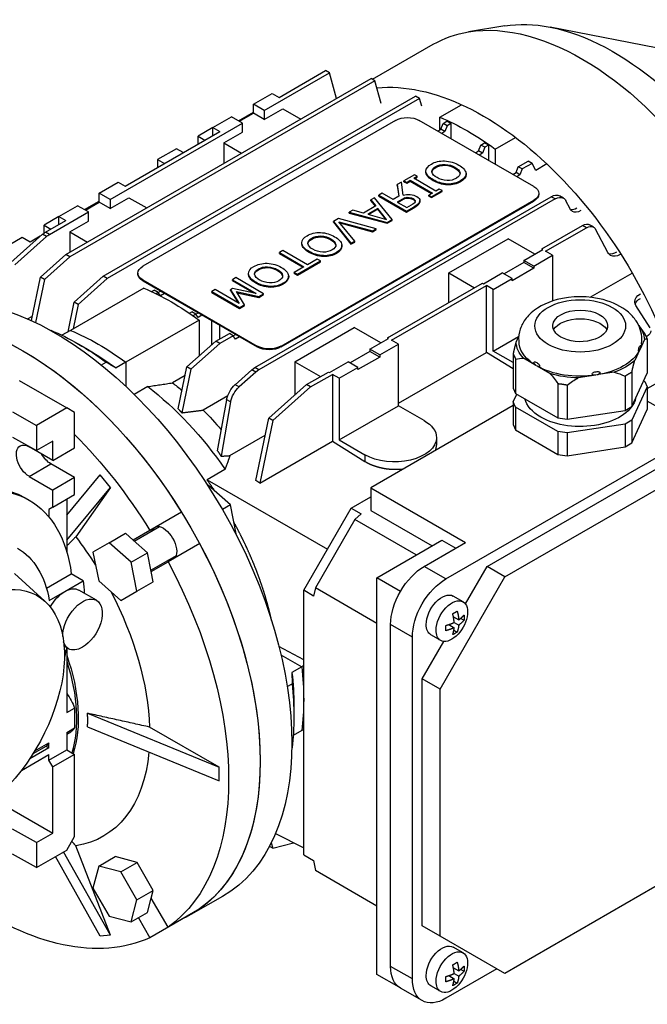
# Model space of a CAD drawing. Extents: x -869 to 645, y 164 to 1256.
# Drawn here: x 350 to 463, y 566 to 742 of the extents above; entities that cross this region are included whole.
import ezdxf

# ---------------------------------------------------------------- set-up
doc = ezdxf.new("R2010")
doc.units = 0
doc.header["$MEASUREMENT"] = 0
doc.layers.add('View', color=7, linetype='Continuous')

msp = doc.modelspace()

# ---------------------------------------------------------------- linework, layer by layer
at = {"layer": 'View'}
for p, q in [((437.01, 740.94), (430.51, 739.87)), ((468.52, 736.16), (445.12, 740.72)), ((413.32, 731.37), (424.2, 737.65)), ((393.93, 725.79), (405.6, 732.53)), ((396.58, 728.14), (404.9, 732.94)), ((405.6, 732.53), (404.9, 732.94)), ((406.85, 727.94), (405.6, 732.53)), ((358.4, 699.97), (413.05, 731.52)), ((413.76, 731.11), (359.11, 699.56)), ((413.76, 731.11), (413.05, 731.52)), ((414.88, 727.02), (413.76, 731.11)), ((365.12, 696.09), (421.03, 728.37)), ((391.99, 726.91), (395.35, 728.85)), ((395.35, 728.85), (396.58, 728.14)), ((421.73, 727.96), (421.03, 728.37)), ((421.73, 727.96), (365.82, 695.68)), ((391.99, 725.28), (391.99, 726.91)), ((393.93, 725.79), (391.99, 726.91)), ((422.12, 726.55), (421.73, 727.96)), ((425.39, 724.58), (429.27, 726.82)), ((389.33, 723.95), (391.99, 725.48)), ((389.51, 723.85), (391.99, 725.28)), ((393.93, 724.16), (391.99, 725.28)), ((393.93, 724.16), (397.29, 726.1)), ((393.93, 725.79), (393.93, 724.16)), ((397.29, 726.1), (400.47, 724.26)), ((366.35, 709.87), (390.04, 723.54)), ((417.44, 724.01), (372.19, 697.89)), ((384.74, 722.73), (388.1, 724.67)), ((390.04, 723.54), (388.1, 724.67)), ((390.04, 721.91), (390.04, 723.54)), ((442.19, 712.17), (421.68, 724.01)), ((425.39, 722.32), (425.39, 724.58)), ((425.57, 722.42), (425.98, 723.47)), ((425.98, 723.47), (426.63, 723.85)), ((426.69, 723.06), (425.98, 723.47)), ((426.69, 723.06), (426.28, 722.01)), ((427.34, 723.44), (426.63, 723.85)), ((427.34, 723.44), (426.69, 723.06)), ((427.34, 723.44), (427.34, 720.75)), ((369.01, 712.21), (385.98, 722.01)), ((384.74, 722.73), (382.09, 721.2)), ((384.74, 722.73), (385.98, 722.01)), ((384.74, 721.3), (384.74, 722.73)), ((386.68, 719.97), (390.04, 721.91)), ((425.01, 722.09), (425.57, 722.42)), ((426.28, 722.01), (425.57, 722.42)), ((426.28, 722.01), (425.72, 721.69)), ((382.09, 721.2), (383.32, 720.48)), ((382.09, 719.77), (382.09, 721.2)), ((386.68, 719.97), (386.68, 716.3)), ((386.68, 719.97), (389.86, 718.13)), ((432.29, 718.54), (432.7, 719.59)), ((432.7, 719.59), (433.35, 719.97)), ((433.41, 719.19), (432.7, 719.59)), ((434.06, 719.56), (433.35, 719.97)), ((434.06, 719.56), (433.41, 719.19)), ((434.06, 719.56), (434.06, 716.87)), ((435.29, 718.87), (438.93, 720.97)), ((378.2, 718.95), (374.84, 717.01)), ((379.44, 718.24), (378.2, 718.95)), ((431.73, 718.22), (432.29, 718.54)), ((433, 718.13), (432.29, 718.54)), ((433, 718.13), (432.43, 717.81)), ((433.41, 719.19), (433, 718.13)), ((435.29, 718.87), (435.29, 716.16)), ((374.84, 717.01), (376.08, 716.3)), ((374.84, 717.01), (374.84, 715.58)), ((426.3, 715.98), (426.3, 716.14)), ((439.42, 715.72), (441.18, 716.73)), ((441.88, 716.32), (440.12, 715.31)), ((441.88, 716.32), (441.18, 716.73)), ((442.54, 715.07), (441.88, 716.32)), ((444.54, 716.22), (442.54, 715.07)), ((369.01, 712.21), (374.84, 715.58)), ((420.83, 714.29), (418.94, 713.21)), ((421.33, 714), (420.83, 714.29)), ((422.88, 714.73), (422.88, 714.89)), ((422.88, 714.68), (422.88, 714.84)), ((424.65, 715.58), (424.65, 715.75)), ((428.08, 715.46), (428.08, 715.62)), ((428.99, 714.53), (428.99, 714.58)), ((430.07, 714.33), (430.07, 714.5)), ((430.07, 714.37), (430.07, 714.46)), ((438.44, 714.34), (439.01, 714.66)), ((439.01, 714.66), (439.42, 715.72)), ((439.72, 714.25), (439.01, 714.66)), ((439.72, 714.25), (439.15, 713.93)), ((440.12, 715.31), (439.42, 715.72)), ((440.12, 715.31), (439.72, 714.25)), ((364.41, 710.99), (367.77, 712.93)), ((367.77, 712.93), (369.01, 712.21)), ((418.5, 712.95), (417.75, 712.52)), ((417.75, 712.52), (418.03, 710.43)), ((417.75, 712.35), (417.75, 712.52)), ((418.78, 710.64), (418.5, 712.95)), ((418.94, 713.21), (419.45, 712.92)), ((418.94, 713.04), (418.94, 713.21)), ((418.94, 713.04), (419.45, 712.75)), ((419.45, 712.92), (420.07, 713.28)), ((419.45, 712.75), (420.07, 713.12)), ((419.45, 712.75), (419.45, 712.92)), ((420.07, 713.28), (424.03, 711)), ((420.07, 713.12), (420.07, 713.28)), ((420.07, 713.12), (423.89, 710.91)), ((420.7, 713.64), (421.33, 714)), ((424.66, 711.36), (420.7, 713.64)), ((420.84, 713.56), (421.33, 713.84)), ((421.33, 713.84), (421.33, 714)), ((424.18, 713.21), (424.18, 713.37)), ((426.75, 712.45), (426.75, 712.62)), ((429.08, 713.02), (429.08, 713.19)), ((364.41, 709.36), (364.41, 710.99)), ((366.35, 709.87), (364.41, 710.99)), ((415.05, 710.96), (414.42, 710.6)), ((417, 709.84), (415.05, 710.96)), ((417.75, 712.35), (418.01, 710.42)), ((424.03, 711), (423.4, 710.63)), ((423.9, 710.34), (425.79, 711.43)), ((423.9, 710.18), (425.79, 711.27)), ((425.28, 711.72), (424.66, 711.36)), ((425.79, 711.43), (425.28, 711.72)), ((425.79, 711.27), (425.79, 711.43)), ((443.07, 710.95), (443.07, 710.79)), ((361.76, 708.03), (364.41, 709.56)), ((361.93, 707.93), (364.41, 709.36)), ((366.35, 708.23), (364.41, 709.36)), ((366.35, 708.23), (369.71, 710.17)), ((366.35, 709.87), (366.35, 708.23)), ((369.71, 710.17), (372.89, 708.34)), ((392.27, 679.73), (445.29, 710.34)), ((446, 709.94), (392.97, 679.32)), ((396.94, 683.6), (442.19, 709.72)), ((396.94, 683.43), (442.19, 709.56)), ((413.67, 710.16), (413, 709.78)), ((413, 709.78), (413.89, 708.7)), ((413, 709.61), (413, 709.78)), ((413, 709.61), (413.8, 708.64)), ((416.81, 706.25), (413.67, 710.16)), ((414.42, 710.6), (419.38, 707.73)), ((414.42, 710.43), (414.42, 710.6)), ((414.42, 710.43), (419.38, 707.57)), ((418.03, 710.43), (417, 709.84)), ((419.11, 710.17), (417.76, 709.39)), ((417.76, 709.39), (419.48, 708.4)), ((419.11, 710.01), (417.9, 709.31)), ((419.11, 710.01), (419.11, 710.17)), ((420.6, 709.84), (420.6, 710.01)), ((421.75, 709.25), (421.75, 709.41)), ((421.8, 709.48), (421.8, 709.64)), ((423.4, 710.63), (423.9, 710.34)), ((423.4, 710.47), (423.4, 710.63)), ((423.4, 710.47), (423.9, 710.18)), ((423.9, 710.18), (423.9, 710.34)), ((442.19, 709.72), (442.19, 709.56)), ((446, 709.94), (445.29, 710.34)), ((447.5, 710.08), (446.79, 710.49)), ((448.69, 708.17), (447.92, 709.63)), ((355.5, 703.6), (362.46, 707.62)), ((357.16, 706.81), (360.52, 708.74)), ((362.46, 707.62), (360.52, 708.74)), ((362.46, 705.99), (362.46, 707.62)), ((409.82, 707.94), (409.15, 707.55)), ((409.15, 707.55), (415.93, 705.74)), ((409.15, 707.39), (409.15, 707.55)), ((409.15, 707.39), (415.93, 705.58)), ((411.69, 707.42), (409.82, 707.94)), ((413.89, 708.7), (411.69, 707.42)), ((414.25, 708.25), (412.46, 707.22)), ((412.46, 707.22), (415.85, 706.29)), ((414.25, 708.09), (412.65, 707.16)), ((415.85, 706.29), (414.25, 708.25)), ((414.25, 708.09), (414.25, 708.25)), ((415.68, 706.34), (414.25, 708.09)), ((419.38, 707.73), (420.75, 708.52)), ((419.38, 707.57), (420.75, 708.36)), ((419.38, 707.57), (419.38, 707.73)), ((419.48, 708.4), (420.31, 708.88)), ((420.75, 708.36), (420.75, 708.52)), ((357.16, 706.81), (354.51, 705.27)), ((354.79, 704.01), (358.4, 706.09)), ((357.16, 706.81), (358.4, 706.09)), ((357.16, 705.38), (357.16, 706.81)), ((359.11, 704.05), (362.46, 705.99)), ((407.21, 706.43), (406.32, 705.92)), ((406.32, 705.92), (409.46, 702.01)), ((406.32, 705.76), (406.32, 705.92)), ((406.32, 705.76), (409.46, 701.84)), ((413.98, 704.62), (407.21, 706.43)), ((407.29, 705.87), (413.32, 704.23)), ((410.13, 702.39), (407.29, 705.87)), ((407.47, 705.66), (413.32, 704.07)), ((415.93, 705.74), (416.81, 706.25)), ((415.93, 705.58), (416.81, 706.09)), ((415.93, 705.58), (415.93, 705.74)), ((416.81, 706.09), (416.81, 706.25)), ((354.51, 705.27), (355.75, 704.56)), ((354.51, 703.82), (354.51, 705.27)), ((355.5, 703.6), (354.79, 704.01)), ((359.11, 704.05), (359.11, 700.38)), ((359.11, 704.05), (362.29, 702.21)), ((413.32, 704.23), (413.98, 704.62)), ((413.32, 704.07), (413.98, 704.45)), ((413.32, 704.07), (413.32, 704.23)), ((413.98, 704.45), (413.98, 704.62)), ((443.61, 700.99), (450.92, 705.21)), ((444.31, 700.58), (451.63, 704.8)), ((451.63, 704.8), (450.92, 705.21)), ((452.88, 704.93), (452.18, 705.33)), ((455.45, 700.35), (453.24, 704.55)), ((350.62, 703.03), (347.26, 701.09)), ((348.57, 698.58), (354.24, 703.61)), ((354.95, 703.2), (349.28, 698.17)), ((352.03, 702.21), (350.62, 703.03)), ((353.85, 703.26), (352.03, 702.21)), ((354.95, 703.2), (354.24, 703.61)), ((400.66, 701.9), (400.66, 702.06)), ((400.66, 701.85), (400.66, 702.01)), ((402.43, 702.75), (402.43, 702.92)), ((404.07, 703.15), (404.07, 703.31)), ((405.85, 702.62), (405.85, 702.79)), ((409.46, 702.01), (410.13, 702.39)), ((409.46, 701.84), (410.13, 702.23)), ((409.46, 701.84), (409.46, 702.01)), ((410.13, 702.23), (410.13, 702.39)), ((426.99, 696.7), (437.59, 702.83)), ((442.37, 700.07), (437.59, 702.83)), ((397.29, 700.7), (396.66, 700.34)), ((396.66, 700.34), (401.05, 697.8)), ((396.66, 700.18), (396.66, 700.34)), ((396.66, 700.18), (400.91, 697.72)), ((401.68, 698.17), (397.29, 700.7)), ((401.96, 700.38), (401.96, 700.54)), ((406.77, 701.7), (406.77, 701.75)), ((406.86, 700.19), (406.86, 700.36)), ((407.84, 701.54), (407.84, 701.63)), ((407.85, 701.5), (407.85, 701.67)), ((440.42, 698.95), (443.78, 700.89)), ((443.61, 700.99), (443.61, 700.78)), ((443.78, 700.89), (443.61, 700.99)), ((445.55, 699.87), (444.31, 700.58)), ((353.86, 695.95), (358.4, 699.97)), ((359.11, 699.56), (354.57, 695.54)), ((359.11, 699.56), (358.4, 699.97)), ((399.86, 696.46), (404, 698.85)), ((399.86, 696.3), (404, 698.69)), ((403.44, 699.18), (401.68, 698.17)), ((404, 698.85), (403.44, 699.18)), ((404, 698.69), (404, 698.85)), ((404.52, 699.62), (404.52, 699.79)), ((440.42, 698.55), (436.87, 696.51)), ((442.19, 697.93), (440.42, 698.95)), ((440.42, 698.95), (440.42, 698.55)), ((442.19, 697.53), (440.42, 698.55)), ((442.19, 697.93), (445.55, 699.87)), ((445.55, 699.87), (445.55, 691.66)), ((371.31, 696.66), (371.31, 696.5)), ((392.89, 697.24), (392.89, 697.41)), ((394.53, 697.64), (394.53, 697.81)), ((396.31, 697.12), (396.31, 697.28)), ((401.05, 697.8), (399.29, 696.79)), ((399.29, 696.79), (399.86, 696.46)), ((399.29, 696.63), (399.29, 696.79)), ((399.29, 696.63), (399.86, 696.3)), ((426.99, 691.39), (426.99, 696.7)), ((426.99, 696.7), (431.58, 694.05)), ((433.18, 694.76), (436.53, 696.7)), ((438.3, 695.68), (436.53, 696.7)), ((442.19, 697.53), (438.3, 695.29)), ((442.19, 697.93), (442.19, 697.53)), ((452.31, 692.34), (459.82, 696.67)), ((352.27, 688.16), (353.86, 695.95)), ((354.57, 695.54), (352.99, 687.82)), ((354.57, 695.54), (353.86, 695.95)), ((359.9, 691.46), (365.12, 696.09)), ((365.82, 695.68), (360.61, 691.06)), ((365.82, 695.68), (365.12, 696.09)), ((372.19, 695.44), (392.69, 683.6)), ((372.19, 695.44), (372.19, 695.27)), ((372.19, 695.27), (392.69, 683.43)), ((388.87, 695.85), (388.25, 695.48)), ((388.25, 695.48), (392.52, 693.02)), ((388.25, 695.32), (388.25, 695.48)), ((388.25, 695.32), (392.08, 693.11)), ((393.83, 692.98), (388.87, 695.85)), ((391.12, 696.39), (391.12, 696.55)), ((391.12, 696.34), (391.12, 696.5)), ((392.42, 694.87), (392.42, 695.03)), ((397.22, 696.19), (397.22, 696.24)), ((397.32, 694.69), (397.32, 694.85)), ((398.3, 695.99), (398.3, 696.16)), ((398.3, 696.03), (398.3, 696.12)), ((399.86, 696.3), (399.86, 696.46)), ((416.03, 685.07), (433, 694.86)), ((433, 694.86), (433.18, 694.76)), ((434.94, 693.74), (438.3, 695.68)), ((438.3, 695.29), (438.3, 695.68)), ((372.36, 693.97), (359.28, 686.41)), ((373.78, 693.34), (374.25, 693.61)), ((374.96, 693.2), (374.25, 693.61)), ((374.96, 693.2), (374.56, 692.97)), ((374.96, 693.2), (375.37, 693.43)), ((375.37, 692.62), (374.96, 693.2)), ((385.17, 693.71), (384.54, 693.35)), ((384.54, 693.35), (389.5, 690.48)), ((384.54, 693.18), (384.54, 693.35)), ((384.54, 693.18), (389.5, 690.32)), ((389.45, 691.24), (385.17, 693.71)), ((388.28, 693.91), (387.89, 693.69)), ((387.89, 693.69), (389.45, 691.24)), ((387.89, 693.52), (387.89, 693.69)), ((387.89, 693.52), (389.28, 691.33)), ((392.52, 693.02), (388.28, 693.91)), ((388.95, 693.34), (392.95, 692.48)), ((390.41, 691), (388.95, 693.34)), ((389.07, 693.15), (392.95, 692.31)), ((394.98, 694.12), (394.98, 694.28)), ((416.74, 684.66), (433.71, 694.46)), ((434.94, 693.74), (433.71, 694.46)), ((433.71, 682.46), (433.71, 694.46)), ((434.94, 682.7), (434.94, 693.74)), ((358.81, 686.14), (359.9, 691.46)), ((360.61, 691.06), (359.9, 691.46)), ((376.08, 693.03), (375.37, 692.62)), ((392.95, 692.48), (393.83, 692.98)), ((392.95, 692.31), (393.83, 692.82)), ((392.95, 692.31), (392.95, 692.48)), ((393.83, 692.82), (393.83, 692.98)), ((360.61, 691.06), (359.71, 686.66)), ((380.53, 689.47), (380.97, 689.73)), ((381.68, 689.32), (380.97, 689.73)), ((381.68, 689.32), (382.09, 689.56)), ((389.5, 690.48), (390.41, 691)), ((389.5, 690.32), (390.41, 690.84)), ((389.5, 690.32), (389.5, 690.48)), ((390.41, 690.84), (390.41, 691)), ((463, 686.84), (460.47, 690.85)), ((351.57, 688.47), (352.44, 688.97)), ((382.26, 688.25), (369.18, 680.7)), ((381.68, 689.32), (381.17, 689.03)), ((382.09, 688.74), (381.68, 689.32)), ((382.79, 689.15), (382.09, 688.74)), ((382.26, 688.25), (382.26, 681.79)), ((384.56, 683.83), (384.56, 688.13)), ((355.7, 686.41), (355.74, 686.43)), ((359.28, 686.41), (357.73, 685.52)), ((385.98, 684.86), (385.98, 687.31)), ((399.41, 680.78), (410.02, 686.9)), ((414.79, 684.15), (410.02, 686.9)), ((460.98, 687.28), (461.09, 687.14)), ((380.09, 679.86), (385.27, 684.45)), ((385.27, 684.45), (387.69, 685.85)), ((385.98, 684.05), (385.27, 684.45)), ((388.4, 685.44), (385.98, 684.05)), ((388.4, 685.44), (387.69, 685.85)), ((388.4, 685.44), (388.8, 685.68)), ((388.8, 684.86), (388.4, 685.44)), ((389.51, 685.27), (388.8, 684.86)), ((412.85, 683.02), (416.2, 684.96)), ((416.03, 685.07), (416.03, 684.86)), ((416.2, 684.96), (416.03, 685.07)), ((417.97, 683.94), (416.74, 684.66)), ((434.94, 682.7), (439.47, 685.32)), ((439.01, 684.31), (439.5, 685.38)), ((461.99, 684.77), (461.15, 682.94)), ((462.35, 685.27), (462.41, 685.31)), ((462.41, 685.12), (462.41, 685.31)), ((462.51, 684.88), (462.51, 678.75)), ((362.46, 682.92), (360.69, 683.94)), ((385.98, 684.05), (380.79, 679.45)), ((392.69, 683.6), (392.69, 683.43)), ((396.94, 683.6), (396.94, 683.43)), ((412.85, 682.63), (409.3, 680.58)), ((414.61, 682), (412.85, 683.02)), ((412.85, 683.02), (412.85, 682.63)), ((414.61, 681.61), (412.85, 682.63)), ((414.61, 682), (417.97, 683.94)), ((417.97, 672.9), (417.97, 683.94)), ((417.97, 673.38), (433.71, 682.46)), ((438.49, 679.51), (433.71, 682.46)), ((438.49, 680.66), (434.94, 682.7)), ((461.1, 682.85), (460.26, 681.03)), ((364.78, 680.22), (365.64, 680.72)), ((369.18, 680.7), (367.41, 679.68)), ((369.18, 680.7), (369.18, 676.38)), ((369.18, 680.7), (369.18, 676.38)), ((399.41, 680.78), (399.41, 674.82)), ((399.41, 680.78), (404.01, 678.13)), ((405.6, 678.84), (408.96, 680.78)), ((410.72, 679.76), (408.96, 680.78)), ((414.61, 681.61), (410.72, 679.37)), ((414.61, 682), (414.61, 681.61)), ((438.49, 682.2), (438.49, 676.07)), ((438.94, 681.24), (438.94, 675.11)), ((442.66, 680.08), (440.35, 681.42)), ((378.55, 672.34), (380.09, 679.86)), ((380.79, 679.45), (379.2, 671.64)), ((380.79, 679.45), (380.09, 679.86)), ((388.73, 676.68), (391.72, 679.33)), ((391.72, 679.33), (392.27, 679.73)), ((392.42, 678.92), (391.72, 679.33)), ((392.97, 679.32), (392.27, 679.73)), ((392.97, 679.32), (392.42, 678.92)), ((401.53, 676.7), (405.42, 678.94)), ((405.42, 678.94), (405.6, 678.84)), ((407.37, 677.82), (410.72, 679.76)), ((410.72, 679.37), (410.72, 679.76)), ((445.09, 678.68), (442.78, 680.01)), ((350.09, 677.41), (358.57, 672.51)), ((379.77, 678.31), (377.53, 677.01)), ((392.42, 678.92), (389.44, 676.28)), ((402.24, 676.29), (406.13, 678.53)), ((407.37, 677.82), (406.13, 678.53)), ((406.13, 678.53), (406.13, 666.54)), ((407.37, 677.82), (407.37, 666.78)), ((453.27, 678.39), (450.11, 677.9)), ((456.59, 678.91), (453.43, 678.42)), ((458.52, 678.21), (458.52, 672.08)), ((459.74, 678.92), (459.74, 672.78)), ((459.74, 672.78), (462.51, 678.75)), ((461.87, 677.38), (462.06, 677.27)), ((462.06, 677.27), (462.51, 676.3)), ((462.51, 675.98), (466.62, 678.35)), ((373.07, 676.34), (370.66, 674.95)), ((389.44, 676.28), (388.73, 676.68)), ((394.75, 670.68), (401.53, 676.7)), ((402.24, 676.29), (395.45, 670.27)), ((402.24, 676.29), (401.53, 676.7)), ((438.49, 676.07), (438.94, 675.11)), ((446.51, 676.87), (446.51, 670.74)), ((448.18, 676.61), (448.18, 670.48)), ((462.51, 676.3), (459.74, 670.33)), ((462.51, 676.3), (462.51, 672.22)), ((387.39, 674.66), (383.01, 672.13)), ((385.59, 664.82), (387.21, 673.99)), ((387.91, 673.59), (387.21, 673.99)), ((438.49, 673.62), (439.13, 675)), ((438.94, 675.11), (446.51, 670.74)), ((468.18, 670.47), (462.51, 673.74)), ((358.57, 672.51), (353.17, 669.39)), ((359.99, 671.69), (358.57, 672.51)), ((387.91, 673.59), (386.2, 663.87)), ((407.37, 666.78), (417.97, 672.9)), ((438.49, 672.93), (413.02, 658.22)), ((422.57, 670.25), (417.97, 672.9)), ((426.46, 641.89), (479.49, 672.51)), ((438.94, 672.66), (438.49, 673.62)), ((438.49, 673.62), (438.49, 669.54)), ((446.51, 668.29), (438.94, 672.66)), ((438.94, 672.66), (438.94, 668.57)), ((448.18, 670.48), (458.52, 672.08)), ((458.52, 672.08), (459.74, 672.78)), ((459.74, 666.25), (462.51, 672.22)), ((348.85, 671.8), (353.17, 669.39)), ((359.99, 665.37), (359.99, 671.69)), ((392.46, 659.49), (394.75, 670.68)), ((395.45, 670.27), (393.16, 659.05)), ((395.45, 670.27), (394.75, 670.68)), ((446.51, 670.74), (448.18, 670.48)), ((459.74, 670.33), (458.52, 669.63)), ((459.74, 670.33), (459.74, 666.25)), ((353.17, 669.39), (353.17, 664.9)), ((438.49, 669.54), (438.94, 668.57)), ((438.94, 668.57), (446.51, 664.2)), ((458.52, 669.63), (448.18, 668.03)), ((458.52, 669.63), (458.52, 665.54)), ((348.85, 667.31), (353.17, 664.9)), ((356.1, 666.59), (353.17, 664.9)), ((356.1, 663.12), (356.1, 666.59)), ((387.79, 663.98), (394.12, 667.64)), ((407.37, 666.78), (411.96, 664.13)), ((424.77, 667.19), (424.77, 665.85)), ((448.18, 668.03), (446.51, 668.29)), ((446.51, 668.29), (446.51, 664.2)), ((448.18, 668.03), (448.18, 663.95)), ((356.1, 663.12), (351.85, 665.57)), ((356.1, 663.12), (359.99, 665.37)), ((393.16, 659.05), (406.13, 666.54)), ((406.13, 666.54), (411.96, 662.94)), ((433.82, 644.1), (472.13, 666.22)), ((448.18, 663.95), (458.52, 665.54)), ((458.52, 665.54), (459.74, 666.25)), ((411.96, 664.13), (411.96, 662.94)), ((437, 642.27), (475.31, 664.38)), ((446.51, 664.2), (448.18, 663.95)), ((351.85, 660.26), (355.74, 662.51)), ((359.99, 660.06), (355.74, 662.51)), ((386.91, 661.5), (383.69, 659.64)), ((351.85, 660.26), (356.1, 657.81)), ((359.99, 660.06), (356.1, 657.81)), ((358.57, 653.31), (364.57, 660.56)), ((359.99, 657), (359.99, 660.06)), ((366.41, 658.27), (364.57, 660.56)), ((383.69, 659.64), (405.24, 647.2)), ((356.1, 654.75), (356.1, 657.81)), ((358.57, 648.81), (366.41, 658.27)), ((366.41, 658.27), (360.19, 649.43)), ((383.93, 658.63), (383.85, 658.58)), ((387.87, 655.14), (383.93, 658.63)), ((393.16, 659.05), (392.46, 659.49)), ((413.02, 658.22), (429.99, 648.43)), ((413.02, 658.22), (413.02, 654.14)), ((351.16, 656.41), (351.87, 656)), ((356.1, 654.75), (359.99, 657)), ((358.57, 656.18), (358.57, 646.79)), ((409.48, 654.55), (413.02, 656.59)), ((356.1, 654.75), (355.39, 654.34)), ((355.39, 654.34), (355.39, 652.99)), ((387.87, 655.14), (386.45, 654.31)), ((388.93, 649.97), (387.87, 655.14)), ((401, 639.86), (409.48, 654.55)), ((409.48, 654.55), (411.26, 653.52)), ((379.13, 653.84), (373.47, 650.57)), ((410.17, 652.52), (403.1, 640.27)), ((411.26, 653.52), (410.17, 652.52)), ((421.15, 646.18), (410.17, 652.52)), ((413.02, 654.14), (423.98, 647.81)), ((370.66, 648.66), (375.2, 651.28)), ((366.15, 648.36), (369.08, 650.06)), ((370.46, 648.84), (369.08, 650.06)), ((373.47, 650.57), (370.46, 648.84)), ((388.93, 649.97), (388.85, 649.92)), ((366.15, 648.36), (363.26, 646.7)), ((370.09, 644.87), (366.15, 648.36)), ((373.02, 646.56), (370.46, 648.84)), ((382.38, 648.21), (376.72, 644.94)), ((414.08, 642.1), (425.75, 648.83)), ((422.57, 644.14), (429.99, 648.43)), ((425.75, 648.83), (428.23, 647.41)), ((363.26, 646.7), (364.32, 641.53)), ((370.09, 644.87), (373.02, 646.56)), ((373.71, 643.21), (373.02, 646.56)), ((373.66, 643.46), (378.2, 646.08)), ((371.15, 639.7), (370.09, 644.87)), ((373.71, 643.21), (376.72, 644.94)), ((426.46, 641.89), (422.57, 644.14)), ((429.95, 637.41), (433.82, 644.1)), ((437, 642.27), (433.82, 644.1)), ((354.68, 637.9), (349.2, 642.88)), ((354.95, 640.21), (359.4, 642.78)), ((361.52, 641.55), (359.4, 642.78)), ((374.08, 641.4), (373.71, 643.21)), ((414.08, 571.06), (414.08, 642.1)), ((418.32, 639.65), (414.08, 642.1)), ((425.4, 622.16), (437, 642.27)), ((358.22, 639.65), (361.52, 641.55)), ((364.32, 641.53), (368.26, 638.04)), ((371.15, 639.7), (374.08, 641.4)), ((403.1, 640.27), (402.78, 638.83)), ((414.08, 633.93), (403.1, 640.27)), ((355.44, 638.04), (358.22, 639.65)), ((363.9, 638.06), (360.72, 639.89)), ((368.26, 638.04), (371.15, 639.7)), ((401, 592.49), (401, 639.86)), ((402.78, 638.83), (401, 639.86)), ((429.52, 637.81), (427.75, 638.83)), ((427.79, 635.12), (428.76, 634.57)), ((416.56, 572.49), (416.56, 633.73)), ((420.45, 631.48), (416.56, 633.73)), ((426.98, 633.71), (427.94, 633.16)), ((427.94, 634.1), (428.76, 633.63)), ((429.1, 634.83), (429.7, 634.49)), ((420.45, 570.25), (420.45, 631.48)), ((425.52, 630.88), (423.75, 631.9)), ((427.88, 632.72), (428.48, 632.38)), ((358.9, 629.4), (358.09, 629.87)), ((358.57, 629.59), (358.57, 617.95)), ((401, 627.41), (396.56, 629.8)), ((422.22, 624), (426.08, 630.7)), ((396.92, 628.32), (400.66, 626.16)), ((396.92, 628.32), (400.66, 626.16)), ((400.66, 626.16), (398.9, 625.14)), ((401, 626.36), (400.66, 626.16)), ((398.05, 622.6), (398.91, 623.09)), ((422.22, 579.77), (422.22, 624)), ((425.4, 622.16), (422.22, 624)), ((425.4, 577.93), (425.4, 622.16)), ((399.23, 619.23), (399.23, 617.19)), ((358.57, 617.95), (359.99, 618.77)), ((359.99, 618.77), (359.99, 615.21)), ((362.29, 617.83), (385.84, 608.19)), ((358.57, 614.39), (359.99, 615.21)), ((358.57, 614.07), (359.3, 614.5)), ((358.57, 614.39), (358.57, 611.27)), ((362.29, 615.38), (385.84, 605.74)), ((385.84, 608.19), (373.41, 615.36)), ((400.66, 614.73), (399.12, 613.84)), ((401, 614.93), (400.66, 614.73)), ((352.56, 610.61), (354.88, 611.95)), ((352.85, 611.09), (355.39, 612.56)), ((354.88, 611.95), (355.39, 611.66)), ((355.39, 611.66), (355.39, 612.56)), ((350.46, 607.59), (355.39, 610.43)), ((355.39, 611.66), (351.95, 609.67)), ((355.39, 609.44), (358.57, 611.27)), ((355.39, 609.44), (355.39, 610.43)), ((359.99, 610.46), (356.1, 608.21)), ((358.57, 611.27), (359.99, 610.46)), ((359.99, 595.76), (359.99, 610.46)), ((398.87, 611.64), (398.91, 611.66)), ((356.1, 608.21), (355.39, 609.44)), ((356.1, 596.37), (356.1, 608.21)), ((385.84, 605.74), (385.84, 608.19)), ((347.61, 601.27), (356.1, 596.37)), ((353.17, 594.68), (348.85, 597.09)), ((353.17, 594.68), (356.1, 596.37)), ((395.94, 596.27), (401, 593.74)), ((353.17, 594.68), (353.17, 590.19)), ((358.57, 593.31), (359.99, 595.76)), ((395.18, 594.64), (395.45, 593.64)), ((395.45, 593.64), (399.2, 594.64)), ((353.17, 590.19), (348.85, 592.6)), ((353.17, 590.19), (358.57, 593.31)), ((366.41, 578.09), (358.02, 592.99)), ((366.41, 578.09), (360.19, 594.11)), ((395.45, 593.64), (394.85, 593.99)), ((475.31, 593.35), (437, 571.23)), ((364.57, 577.93), (356.56, 592.15)), ((364.32, 590.47), (367.25, 592.16)), ((371.19, 591.1), (367.25, 592.16)), ((368.26, 589.41), (371.19, 591.1)), ((374.08, 586.1), (371.19, 591.1)), ((401, 592.49), (402.78, 591.47)), ((402.78, 591.47), (403.1, 589.65)), ((364.32, 590.47), (363.26, 586.52)), ((368.26, 589.41), (364.32, 590.47)), ((371.15, 584.41), (368.26, 589.41)), ((414.08, 583.31), (403.1, 589.65)), ((363.26, 586.52), (366.15, 581.52)), ((371.15, 584.41), (374.08, 586.1)), ((373.71, 584.72), (374.08, 586.1)), ((370.09, 580.47), (371.15, 584.41)), ((373.02, 582.16), (373.71, 584.72)), ((376.72, 579.51), (373.71, 584.72)), ((386.45, 585.03), (380.79, 581.77)), ((370.09, 580.47), (373.02, 582.16)), ((382.38, 582.78), (376.72, 579.51)), ((366.15, 581.52), (370.09, 580.47)), ((371.4, 581.22), (373.47, 577.64)), ((379.13, 580.9), (373.47, 577.64)), ((425.4, 577.93), (422.22, 579.77)), ((366.41, 578.09), (364.57, 577.93)), ((437, 571.23), (425.4, 577.93)), ((429.52, 574.94), (427.75, 575.96)), ((420.45, 570.25), (416.56, 572.49)), ((435.59, 572.05), (426.46, 566.78)), ((427.79, 572.25), (428.76, 571.7)), ((429.1, 571.96), (429.7, 571.62)), ((418.08, 568.76), (414.08, 571.06)), ((426.98, 570.84), (427.94, 570.29)), ((427.88, 569.85), (428.48, 569.51)), ((427.94, 571.23), (428.76, 570.76)), ((422.21, 566.36), (418.32, 568.6)), ((425.52, 568.01), (423.75, 569.03))]:
    msp.add_line(p, q, dxfattribs=at)
at = {"layer": 'View', "extrusion": (0, 0, -1)}
for centre, major_axis, start_param, end_param in [((450.85, 691.49), (-26.65, 46.16), -6.06794, -3.62387), ((456.44, 694.72), (-25.46, 44.09), -6.06794, -5.81782), ((456.44, 694.72), (-25.46, 44.09), -5.81782, -3.60696), ((450.85, 691.49), (-26.65, 46.16), 0, 0.215245), ((433.17, 681.29), (-26.65, 46.16), -6.02809, -4.23699), ((419.56, 722.79), (3, 0), -2.35619, -0.785398), ((430.34, 679.66), (26, -45.03), 3.79197, 4.06202), ((425.96, 714.89), (3.08, 0), -3.14159, -2.317), ((426.13, 714.99), (3.08, 0), -2.39539, -1.54099), ((426.23, 714.9), (2.15, 0), -2.39539, -1.54099), ((426.23, 714.74), (2.15, 0), -2.39539, -1.54099), ((425.78, 714.46), (4.01, 0), -1.46131, -0.733935), ((425.99, 714.53), (2.81, 0), -1.46131, -0.733935), ((425.99, 714.37), (2.81, 0), -1.46131, -0.733935), ((426.05, 714.28), (4.04, 0), -0.834555, -0.107694), ((425.96, 714.89), (3.08, 0), -3.1714, -3.14159), ((426.87, 715.09), (4.01, 0), -3.97875, -3.25145), ((425.96, 714.73), (3.08, 0), -3.14159, -3.11178), ((425.96, 714.73), (3.08, 0), -3.1714, -3.14159), ((426.87, 714.93), (4.01, 0), -3.97875, -3.25145), ((426.11, 714.83), (2.15, 0), -3.14159, -2.317), ((426.11, 714.67), (2.15, 0), -3.06254, -2.317), ((426.11, 714.83), (2.15, 0), -3.1714, -3.14159), ((426.75, 714.97), (2.81, 0), -3.97875, -3.25145), ((426.17, 714.41), (2.83, 0), -0.834555, -0.107694), ((426.17, 714.24), (2.83, 0), -0.834555, -0.128264), ((426.82, 714.56), (2.17, 0), 0, 0.822215), ((426.82, 714.56), (2.17, 0), -0.021517, 0), ((426.97, 714.5), (3.1, 0), 0, 0.822215), ((426.97, 714.33), (3.1, 0), 0, 0.822215), ((426.97, 714.5), (3.1, 0), -0.021517, 0), ((426.97, 714.33), (3.1, 0), -0.021517, 0), ((427.18, 714.94), (4.04, 0), -4.60432, -3.87754), ((427.18, 714.78), (4.04, 0), -4.60432, -3.87754), ((426.97, 714.87), (2.83, 0), -4.60432, -3.87754), ((426.71, 714.49), (2.17, 0), -5.5346, -4.69087), ((426.81, 714.4), (3.1, 0), -5.5346, -4.69087), ((426.81, 714.24), (3.1, 0), -5.5346, -4.69087), ((419.69, 709.56), (2.08, 0), -2.0236, -0.742586), ((440.07, 710.95), (3, 0), -0.785398, 0), ((440.07, 710.95), (3, 0), 0, 0.785395), ((440.07, 710.79), (3, 0), 0, 0.785395), ((440.07, 710.79), (3, 0), -0.047158, 0), ((445.29, 707.89), (1.5, 2.6), 5.49779, 6.283185), ((419.66, 709.51), (1.27, 0), -2.0236, -0.742586), ((419.66, 709.35), (1.27, 0), -2.0236, -0.742586), ((419.01, 709.76), (2, 0), -5.99053, -5.42334), ((419.93, 709.56), (1.02, 0), -0.851815, 0), ((419.93, 709.4), (1.02, 0), -0.851815, -0.138524), ((418.61, 709.96), (3.28, 0), -5.99053, -5.42334), ((418.61, 709.8), (3.28, 0), -5.99053, -5.42334), ((419.93, 709.56), (1.02, 0), 0, 0.235605), ((420.12, 709.64), (1.68, 0), -0.851815, 0), ((420.12, 709.64), (1.68, 0), -6.28319, -6.04758), ((420.12, 709.48), (1.68, 0), 0, 0.235605), ((420.12, 709.48), (1.68, 0), -0.084329, 0), ((446, 707.49), (-1.5, -2.6), -3.92699, -3.14159), ((446, 707.49), (-1.5, -2.6), -3.14159, -2.79226), ((450.61, 710.31), (-1.5, -2.6), -6.28319, -5.93385), ((449.91, 710.72), (1.5, 2.6), 2.35619, 2.90365), ((450.61, 710.31), (-1.5, -2.6), -0.785398, 0), ((450.92, 703.15), (1.26, 2.18), 5.49999, 6.283185), ((354.79, 701.56), (1.5, 2.6), 5.23599, 5.49779), ((403.91, 702.16), (3.08, 0), -2.39539, -1.54099), ((403.56, 701.63), (4.01, 0), -1.46094, -0.733643), ((451.62, 702.74), (-1.26, -2.18), -3.92478, -3.14159), ((451.62, 702.74), (-1.26, -2.18), -3.14159, -2.79472), ((355.5, 701.15), (-1.5, -2.6), -4.18879, -3.92699), ((403.74, 702.06), (3.08, 0), -3.14159, -2.317), ((403.74, 702.06), (3.08, 0), -3.1714, -3.14159), ((404.65, 702.26), (4.01, 0), -3.97845, -3.25108), ((403.74, 701.9), (3.08, 0), -3.14159, -3.11178), ((403.74, 701.9), (3.08, 0), -3.1714, -3.14159), ((403.89, 702), (2.15, 0), -3.14159, -2.317), ((403.89, 701.84), (2.15, 0), -3.06258, -2.317), ((403.89, 702), (2.15, 0), -3.1714, -3.14159), ((404.53, 702.14), (2.81, 0), -3.97845, -3.25108), ((404.01, 702.07), (2.15, 0), -2.39539, -1.54099), ((404.01, 701.91), (2.15, 0), -2.39539, -1.54099), ((403.77, 701.7), (2.81, 0), -1.46094, -0.733643), ((403.77, 701.54), (2.81, 0), -1.46094, -0.733643), ((403.95, 701.58), (2.83, 0), -0.834555, -0.107694), ((403.95, 701.41), (2.83, 0), -0.834555, -0.12827), ((403.82, 701.45), (4.04, 0), -0.834555, -0.107694), ((404.65, 702.1), (4.01, 0), -3.97845, -3.25108), ((404.96, 702.11), (4.04, 0), -4.60469, -3.87783), ((404.96, 701.95), (4.04, 0), -4.60469, -3.87783), ((404.75, 702.04), (2.83, 0), -4.60469, -3.87783), ((404.49, 701.66), (2.17, 0), -5.5346, -4.69087), ((404.59, 701.57), (3.1, 0), -5.5346, -4.69087), ((404.59, 701.41), (3.1, 0), -5.5346, -4.69087), ((404.6, 701.73), (2.17, 0), 0, 0.821905), ((404.6, 701.73), (2.17, 0), -0.021501, 0), ((404.75, 701.67), (3.1, 0), 0, 0.821905), ((404.75, 701.5), (3.1, 0), 0, 0.821905), ((404.75, 701.67), (3.1, 0), -0.021501, 0), ((404.75, 701.5), (3.1, 0), -0.021501, 0), ((457.68, 702.84), (-1.74, -3.01), -6.28319, -5.93406), ((456.97, 703.25), (1.74, 3.01), 2.35619, 2.93698), ((394.36, 696.65), (3.08, 0), -2.39539, -1.54099), ((394.02, 696.12), (4.01, 0), -1.46131, -0.733935), ((457.68, 702.84), (-1.74, -3.01), -0.785398, 0), ((356.45, 636.99), (30, -51.96), 3.20426, 4.71239), ((374.31, 696.66), (3, 0), -3.14159, -2.35619), ((374.31, 696.66), (3, 0), -3.92699, -3.14159), ((374.31, 696.5), (3, 0), -3.14159, -3.09443), ((394.19, 696.55), (3.08, 0), -3.14159, -2.317), ((394.35, 696.49), (2.15, 0), -3.14159, -2.317), ((394.35, 696.33), (2.15, 0), -3.06254, -2.317), ((394.47, 696.56), (2.15, 0), -2.39539, -1.54099), ((394.47, 696.4), (2.15, 0), -2.39539, -1.54099), ((394.22, 696.19), (2.81, 0), -1.46131, -0.733935), ((394.22, 696.03), (2.81, 0), -1.46131, -0.733935), ((394.41, 696.07), (2.83, 0), -0.834555, -0.107694), ((394.41, 695.9), (2.83, 0), -0.834555, -0.128264), ((394.28, 695.95), (4.04, 0), -0.834555, -0.107694), ((374.31, 696.5), (3, 0), -3.92699, -3.14159), ((394.19, 696.55), (3.08, 0), -3.1714, -3.14159), ((395.11, 696.75), (4.01, 0), -3.97875, -3.25145), ((394.19, 696.39), (3.08, 0), -3.14159, -3.11178), ((394.19, 696.39), (3.08, 0), -3.1714, -3.14159), ((395.11, 696.59), (4.01, 0), -3.97875, -3.25145), ((394.35, 696.49), (2.15, 0), -3.1714, -3.14159), ((394.99, 696.63), (2.81, 0), -3.97875, -3.25145), ((395.42, 696.6), (4.04, 0), -4.60432, -3.87754), ((395.42, 696.44), (4.04, 0), -4.60432, -3.87754), ((395.2, 696.53), (2.83, 0), -4.60432, -3.87754), ((394.95, 696.15), (2.17, 0), -5.5346, -4.69087), ((395.05, 696.06), (3.1, 0), -5.5346, -4.69087), ((395.06, 696.22), (2.17, 0), 0, 0.822215), ((395.06, 696.22), (2.17, 0), -0.021517, 0), ((395.21, 696.16), (3.1, 0), 0, 0.822215), ((395.21, 695.99), (3.1, 0), 0, 0.822215), ((395.21, 696.16), (3.1, 0), -0.021517, 0), ((395.21, 695.99), (3.1, 0), -0.021517, 0), ((377.31, 649.04), (26, -45.03), 3.79197, 4.06202), ((395.05, 695.9), (3.1, 0), -5.5346, -4.69087), ((450.5, 687.21), (-8.12, 0), 0, 6.28318), ((463.74, 691.54), (3.48, 0), -3.14159, -2.35619), ((463.74, 691.54), (3.48, 0), -3.49072, -3.14159), ((463.74, 690.72), (-3.48, 0), 0.204616, 0.785398), ((350.79, 633.73), (30, -51.96), 3.38404, 4.71239), ((350.79, 633.73), (-30, 51.96), -6.04074, -4.76658), ((450.5, 687.21), (-4.9, 0), 0.049518, 3.09207), ((450.5, 685.58), (-5.04, 0), 0.335559, 2.80603), ((360.69, 639.44), (27.25, -47.2), 3.79819, 3.92699), ((364.23, 641.48), (26, -45.03), 3.79197, 4.06202), ((364.23, 641.48), (26, -45.03), 3.79197, 4.06202), ((450.5, 687.21), (-4.9, 0), 5.49779, 6.332703), ((450.5, 687.21), (-4.9, 0), 3.09207, 5.49779), ((450.5, 684.54), (11.5, 0), -0.424765, -0.034163), ((460.63, 686.34), (2.52, 0), 0, 0.785395), ((450.5, 684.54), (11.5, 0), -3.63103, -3.17576), ((360.69, 639.44), (27.25, -47.2), 3.92699, 4.05579), ((362.46, 640.46), (26, -45.03), 3.92699, 4.06202), ((394.81, 684.82), (3, 0), -5.49779, -3.92699), ((394.81, 684.66), (3, 0), -5.49779, -3.92699), ((450.5, 684.54), (-11, 0), 5.50541, 6.1921), ((450.5, 684.54), (-11, 0), 3.41102, 4.44297), ((450.5, 684.54), (-11, 0), 3.23268, 3.39577), ((450.5, 684.54), (11.5, 0), -5.72542, -5.27015), ((450.5, 684.54), (-11, 0), 4.45821, 5.49016), ((450.5, 684.54), (11.5, 0), -4.67823, -4.22295), ((368.12, 643.73), (22, -38.11), 4.08676, 4.57569), ((372.58, 646.31), (20.85, -36.11), 4.09566, 4.15417), ((389.28, 674.62), (1.51, 2.61), 4.1605, 5.23776), ((389.99, 674.21), (-1.51, -2.61), -5.26428, -4.18702), ((450.5, 674.96), (-10, 0), 5.49779, 6.14129), ((450.5, 674.96), (-10, 0), 3.26322, 5.49779), ((372.58, 646.31), (20.85, -36.11), 4.28853, 4.40902), ((417.27, 667.19), (-7.5, 0), 2.35619, 3.14159), ((345.14, 630.46), (-30, 51.96), -5.14022, -4.76658), ((417.27, 667.19), (-7.5, 0), 3.14159, 5.49779), ((351.85, 662.92), (1.62, -2.81), 0.785398, 3.14159), ((351.85, 662.92), (1.62, -2.81), 3.14159, 3.92699), ((355.74, 665.16), (1.62, -2.81), 0.785398, 1.59151), ((332.41, 623.93), (18.75, 32.48), 3.14159, 6.283185), ((333.12, 623.52), (18.75, 32.48), 5.63152, 6.283185), ((333.12, 623.52), (18.75, 32.48), 0, 0.651667), ((356.45, 636.99), (30, -51.96), 4.71239, 6.283185), ((375.79, 648.16), (-1.62, 2.81), -0.394791, 0), ((375.79, 648.16), (-1.75, 3.03), -5.90293, -4.71239), ((350.79, 633.73), (30, -51.96), 4.71239, 6.283185), ((345.14, 630.46), (-20.01, 34.65), -4.93669, -4.78003), ((375.79, 648.16), (-1.75, 3.03), -4.71239, -3.52184), ((335.24, 622.3), (14.5, 25.11), 0, 0.612119), ((350.79, 633.73), (-30, 51.96), -4.6582, -3.19579), ((375.79, 648.16), (-1.62, 2.81), -3.14159, -2.7468), ((345.14, 630.46), (-30, 51.96), -4.6582, -3.19579), ((422.57, 637.2), (4.25, 7.36), 3.92699, 5.49779), ((341.6, 618.62), (11.71, 20.28), 3.01659, 6.408192), ((358.22, 635.56), (-2.5, -4.33), -3.92699, -3.14159), ((335.24, 622.3), (18.75, 32.48), 0.651667, 0.728522), ((426.46, 634.95), (4.25, 7.36), 3.92699, 5.49779), ((358.22, 635.56), (-2.5, -4.33), -4.74549, -3.92699), ((361.4, 633.73), (2.5, 4.33), 3.9009, 6.283185), ((345.14, 630.46), (-20.01, 34.65), -4.64474, -3.96449), ((425.75, 635.36), (2, 3.46), 3.92699, 6.28319), ((341.6, 618.62), (11.71, 20.28), 0.125007, 2.35619), ((361.4, 633.73), (2.5, 4.33), 0, 2.35619), ((427.52, 634.34), (-2, -3.46), -5.49779, -3.14159), ((427.52, 634.34), (-2, -3.46), -3.14159, -2.11122), ((427.52, 634.34), (-2, -3.46), -2.11122, 0), ((425.75, 635.36), (2, 3.46), 3.14159, 3.92699), ((427.52, 634.34), (-2, -3.46), 0, 0.785395), ((361.4, 633.73), (2.5, 4.33), 3.14159, 3.63438), ((333.12, 623.52), (18.75, 32.48), 1.07072, 1.12079), ((361.4, 633.73), (2.5, 4.33), 2.35619, 3.14159), ((341.2, 628.19), (-13.75, 23.82), -4.39281, -3.61543), ((340.89, 628.01), (-13.75, 23.82), -4.35669, -3.63181), ((364.23, 641.48), (26, -45.03), 5.36276, 5.63281), ((364.23, 641.48), (26, -45.03), 5.36276, 5.63281), ((362.46, 640.46), (26, -45.03), 5.36276, 5.49779), ((360.69, 639.44), (27.25, -47.2), 5.36899, 5.49779), ((356.8, 618.83), (2.5, -4.33), 4.45059, 5.04676), ((360.69, 639.44), (27.25, -47.2), 5.49779, 5.62658), ((356.8, 618.83), (2.5, -4.33), 5.94881, 6.283185), ((352.21, 616.17), (-2.5, 4.33), -3.47596, -3.21148), ((345.14, 630.46), (-20.01, 34.65), -3.8248, -2.91729), ((345.14, 630.46), (-30, 51.96), -3.0874, -2.23791), ((350.79, 633.73), (30, -51.96), 0, 0.054193), ((425.75, 572.49), (2, 3.46), 3.92699, 6.28319), ((427.52, 571.47), (-2, -3.46), -5.49779, -3.14159), ((427.52, 571.47), (-2, -3.46), -3.14159, -2.11122), ((422.57, 575.96), (4.25, 7.36), 3.14159, 3.92699), ((427.52, 571.47), (-2, -3.46), -2.11122, 0), ((426.46, 573.72), (4.25, 7.36), 3.14159, 3.92699), ((425.75, 572.49), (2, 3.46), 3.14159, 3.92699), ((427.52, 571.47), (-2, -3.46), 0, 0.785395), ((426.46, 573.72), (4.25, 7.36), 2.35619, 3.14159)]:
    msp.add_ellipse(centre, major_axis=major_axis, ratio=0.57735, start_param=start_param, end_param=end_param, dxfattribs=at)
at = {"layer": 'View'}
for points, degree, knots in [([(461.45, 683.96), (461.5, 684.25), (461.52, 684.54), (461.52, 684.84), (461.53, 686), (461.16, 687.14), (460.51, 688.11), (460.13, 688.68), (459.66, 689.2), (459.12, 689.67), (457.91, 690.7), (456.35, 691.45), (454.61, 691.91), (451.99, 692.61), (448.97, 692.6), (446.36, 691.91), (444.31, 691.36), (442.51, 690.41), (441.24, 689.06), (440.96, 688.76), (440.71, 688.44), (440.48, 688.1), (440.08, 687.49), (439.78, 686.82), (439.62, 686.12), (439.46, 685.41), (439.43, 684.68), (439.54, 683.96)], 3, [0, 0, 0, 0, 0.125, 0.125, 0.125, 0.25, 0.25, 0.25, 0.375, 0.375, 0.375, 0.5, 0.5, 0.5, 0.625, 0.625, 0.625, 0.75, 0.75, 0.75, 0.875, 0.875, 0.875, 0.9375, 0.9375, 0.9375, 1, 1, 1, 1]), ([(461.1, 682.85), (461.07, 682.78), (461.03, 682.73), (461, 682.7), (460.98, 682.68), (460.97, 682.69), (460.95, 682.7), (460.94, 682.72), (460.94, 682.77), (460.94, 682.83), (460.94, 682.89), (460.95, 682.97), (460.97, 683.03), (460.98, 683.1), (461, 683.16), (461.02, 683.22), (461.05, 683.33), (461.09, 683.42), (461.12, 683.5), (461.16, 683.58), (461.2, 683.64), (461.23, 683.68), (461.26, 683.71), (461.3, 683.73), (461.31, 683.64), (461.31, 683.59), (461.31, 683.52), (461.3, 683.44), (461.28, 683.37), (461.27, 683.31), (461.25, 683.25), (461.22, 683.13), (461.18, 683.03), (461.15, 682.94)], 3, [0.000003417, 0.000003417, 0.000003417, 0.000003417, 0.000422339, 0.000422339, 0.000422339, 0.0006318, 0.0006318, 0.0006318, 0.000841261, 0.000841261, 0.000841261, 0.00105072, 0.00105072, 0.00105072, 0.00126018, 0.00126018, 0.00126018, 0.00167911, 0.00167911, 0.00167911, 0.00209803, 0.00209803, 0.00209803, 0.00251695, 0.00251695, 0.00251695, 0.00272641, 0.00272641, 0.00272641, 0.00293587, 0.00293587, 0.00293587, 0.00335479, 0.00335479, 0.00335479, 0.00335479]), ([(442.66, 680.08), (442.56, 680.15), (442.47, 680.23), (442.37, 680.33), (442.33, 680.38), (442.29, 680.43), (442.25, 680.5), (442.22, 680.56), (442.2, 680.63), (442.21, 680.68), (442.22, 680.73), (442.26, 680.76), (442.3, 680.77), (442.34, 680.78), (442.38, 680.78), (442.43, 680.77), (442.52, 680.75), (442.62, 680.71), (442.72, 680.66)], 3, [0.00184978, 0.00184978, 0.00184978, 0.00184978, 0.00227006, 0.00227006, 0.00227006, 0.0024802, 0.0024802, 0.0024802, 0.00269034, 0.00269034, 0.00269034, 0.00290047, 0.00290047, 0.00290047, 0.00311061, 0.00311061, 0.00311061, 0.00352959, 0.00352959, 0.00352959, 0.00352959]), ([(442.72, 680.66), (442.82, 680.6), (442.92, 680.52), (443.01, 680.43), (443.06, 680.39), (443.1, 680.34), (443.15, 680.28), (443.19, 680.22), (443.22, 680.15), (443.23, 680.09), (443.24, 680.03), (443.22, 679.98), (443.19, 679.96), (443.16, 679.93), (443.12, 679.92), (443.07, 679.93), (442.98, 679.93), (442.88, 679.96), (442.78, 680.01)], 3, [0.00352959, 0.00352959, 0.00352959, 0.00352959, 0.00395116, 0.00395116, 0.00395116, 0.0041613, 0.0041613, 0.0041613, 0.00437144, 0.00437144, 0.00437144, 0.00458157, 0.00458157, 0.00458157, 0.00479171, 0.00479171, 0.00479171, 0.00521199, 0.00521199, 0.00521199, 0.00521199]), ([(453.27, 678.39), (453.13, 678.38), (453, 678.38), (452.87, 678.41), (452.81, 678.42), (452.75, 678.45), (452.71, 678.48), (452.66, 678.52), (452.64, 678.58), (452.65, 678.63), (452.66, 678.69), (452.71, 678.74), (452.77, 678.79), (452.82, 678.83), (452.88, 678.87), (452.95, 678.9), (453.07, 678.95), (453.21, 678.99), (453.34, 679.01), (453.48, 679.03), (453.61, 679.04), (453.74, 679.02), (453.81, 679.01), (453.87, 679), (453.92, 678.97), (453.98, 678.94), (454.03, 678.9), (454.04, 678.85), (454.06, 678.8), (454.03, 678.74), (453.99, 678.68), (453.94, 678.63), (453.89, 678.59), (453.82, 678.56), (453.7, 678.49), (453.56, 678.44), (453.43, 678.42)], 3, [0.000003417, 0.000003417, 0.000003417, 0.000003417, 0.000422339, 0.000422339, 0.000422339, 0.0006318, 0.0006318, 0.0006318, 0.000841261, 0.000841261, 0.000841261, 0.00105072, 0.00105072, 0.00105072, 0.00126018, 0.00126018, 0.00126018, 0.00167911, 0.00167911, 0.00167911, 0.00209803, 0.00209803, 0.00209803, 0.00230749, 0.00230749, 0.00230749, 0.00251695, 0.00251695, 0.00251695, 0.00272641, 0.00272641, 0.00272641, 0.00293587, 0.00293587, 0.00293587, 0.00335479, 0.00335479, 0.00335479, 0.00335479]), ([(411.96, 662.94), (412.35, 662.71), (412.77, 662.5), (413.21, 662.31), (413.67, 662.14), (414.15, 661.99), (414.64, 661.86), (415.15, 661.74), (415.67, 661.65), (416.19, 661.59), (416.72, 661.54), (417.26, 661.52), (417.79, 661.52), (418.32, 661.54), (418.85, 661.59)], 1, [4.71239, 4.71239, 4.78369, 4.85499, 4.92629, 4.99759, 5.06888, 5.14018, 5.21148, 5.28278, 5.35408, 5.42538, 5.49668, 5.56798, 5.63928, 5.71058, 5.71058]), ([(395.29, 634.3), (395, 635.56), (394.68, 636.83), (394.32, 638.1), (393.94, 639.38), (393.53, 640.65), (393.08, 641.93), (392.61, 643.21), (392.11, 644.49), (391.57, 645.76), (391.01, 647.03), (390.43, 648.29), (389.81, 649.55), (389.17, 650.8), (388.51, 652.03)], 1, [3.40994, 3.40994, 3.44199, 3.47405, 3.5061, 3.53815, 3.57021, 3.60226, 3.63431, 3.66637, 3.69842, 3.73047, 3.76252, 3.79458, 3.82663, 3.85868, 3.85868])]:
    msp.add_open_spline(points, degree=degree, knots=knots, dxfattribs=at)
for points, degree in [([(462.06, 685.85), (461.59, 686.52), (461.09, 687.14)], 2), ([(439.01, 684.31), (438.73, 683.3), (438.49, 682.2)], 2), ([(461.99, 684.77), (462.17, 684.88), (462.35, 684.91), (462.51, 684.88)], 3), ([(462.51, 684.88), (462.29, 685.45), (462.06, 685.85)], 2), ([(365.64, 680.72), (367.41, 679.68)], 1), ([(438.49, 682.2), (438.71, 681.8), (438.94, 681.24)], 2), ([(438.94, 681.24), (439.39, 681.36), (439.85, 681.43), (440.35, 681.42)], 3), ([(459.74, 678.92), (459.99, 680.02), (460.26, 681.03)], 2), ([(445.09, 678.68), (445.59, 678.11), (446.06, 677.5), (446.51, 676.87)], 3), ([(448.18, 676.61), (448.79, 677.08), (449.43, 677.52), (450.11, 677.9)], 3), ([(456.59, 678.91), (457.27, 678.73), (457.9, 678.49), (458.52, 678.21)], 3), ([(458.52, 678.21), (459.13, 678.65), (459.74, 678.92)], 2), ([(373.07, 676.34), (377.53, 677.01)], 1), ([(446.51, 676.87), (447.34, 676.82), (448.18, 676.61)], 2), ([(378.55, 672.34), (378.87, 671.99), (379.2, 671.64)], 2), ([(379.2, 671.64), (381.11, 671.89), (383.01, 672.13)], 2), ([(424.6, 664.91), (424.76, 665.37), (424.77, 665.85)], 2), ([(385.59, 664.82), (385.9, 664.35), (386.2, 663.87)], 2), ([(386.2, 663.87), (387.79, 663.98)], 1), ([(387.79, 663.98), (387.38, 662.74), (386.91, 661.5)], 2), ([(385.15, 657.55), (384.44, 658.61), (383.69, 659.64)], 2), ([(360.19, 649.43), (358.57, 647.77)], 1), ([(427.67, 635.66), (428.11, 635.88), (428.48, 636.13)], 2), ([(427.94, 634.1), (427.88, 634.86), (427.67, 635.66)], 2), ([(428.48, 636.13), (428.69, 635.32), (428.76, 634.57)], 2), ([(428.76, 634.57), (429.31, 634.96), (429.7, 635.43)], 2), ([(429.7, 635.43), (429.74, 634.94), (429.7, 634.49)], 2), ([(426.45, 633.55), (427.25, 633.78), (427.94, 634.1)], 2), ([(426.45, 632.61), (426.48, 633.06), (426.45, 633.55)], 2), ([(427.94, 633.16), (427.25, 632.84), (426.45, 632.61)], 2), ([(427.67, 631.91), (427.88, 632.48), (427.94, 633.16)], 2), ([(428.76, 633.63), (428.69, 632.95), (428.48, 632.38)], 2), ([(429.7, 634.49), (429.31, 634.03), (428.76, 633.63)], 2), ([(428.48, 632.38), (428.11, 632.12), (427.67, 631.91)], 2), ([(398.9, 625.14), (398.91, 623.09)], 1), ([(373.41, 615.36), (362.29, 617.83)], 1), ([(362.29, 615.38), (362.39, 616.56), (362.29, 617.83)], 2), ([(360.19, 594.11), (359.48, 594.89)], 1), ([(427.67, 572.79), (428.11, 573.01), (428.48, 573.26)], 2), ([(428.48, 573.26), (428.69, 572.45), (428.76, 571.7)], 2), ([(427.94, 571.23), (427.88, 571.98), (427.67, 572.79)], 2), ([(428.76, 571.7), (429.31, 572.09), (429.7, 572.56)], 2), ([(429.7, 571.62), (429.31, 571.16), (428.76, 570.76)], 2), ([(429.7, 572.56), (429.74, 572.07), (429.7, 571.62)], 2), ([(426.45, 570.68), (427.25, 570.91), (427.94, 571.23)], 2), ([(426.45, 569.74), (426.48, 570.19), (426.45, 570.68)], 2), ([(427.94, 570.29), (427.25, 569.97), (426.45, 569.74)], 2), ([(427.67, 569.04), (427.88, 569.61), (427.94, 570.29)], 2), ([(428.76, 570.76), (428.69, 570.08), (428.48, 569.51)], 2), ([(428.48, 569.51), (428.11, 569.25), (427.67, 569.04)], 2)]:
    msp.add_open_spline(points, degree=degree, dxfattribs=at)

doc.saveas('drawing.dxf')
